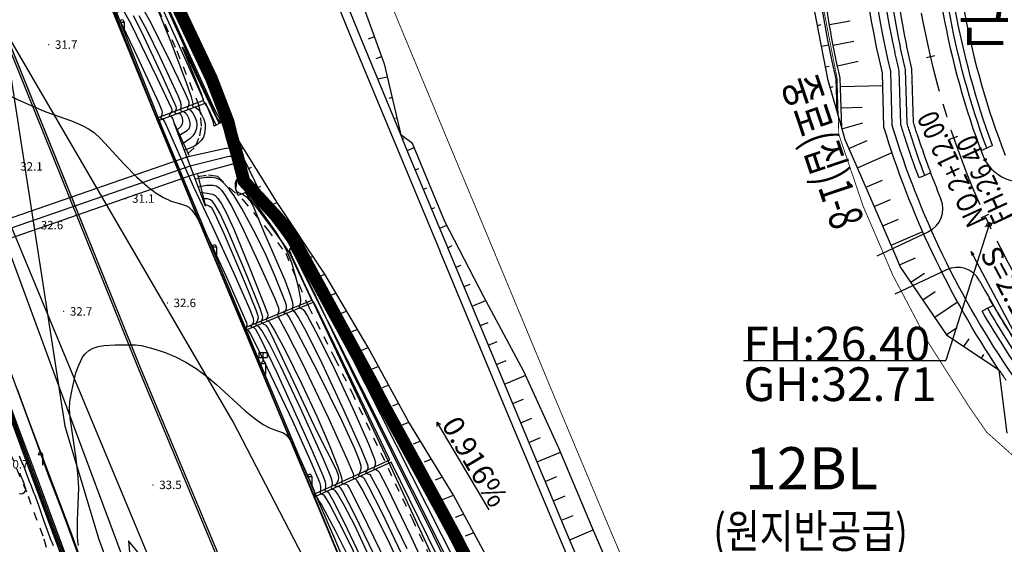
# Model space of a CAD drawing. Extents: x 206343 to 208636, y 443774 to 445336.
# Drawn here: x 207184 to 207417, y 444343 to 444467 of the extents above; entities that cross this region are included whole.
import ezdxf

# ---------------------------------------------------------------- set-up
doc = ezdxf.new("R2010")
doc.units = 0
doc.header["$MEASUREMENT"] = 0
for name, pattern in [('ANYANG6', [4, 2, -2]), ('CENTER2', [28.575, 19.05, -3.175, 3.175, -3.175]), ('PHANTOM', [2.5, 1.25, -0.25, 0.25, -0.25, 0.25, -0.25])]:
    doc.linetypes.add(name, pattern=pattern)
for name, color, linetype in [('$$$고덕강일-차선(녹지)', 5, 'CONTINUOUS'), ('$$$고덕강일-차선(자전거)', 6, 'CONTINUOUS'), ('$$고덕강일-TEXT', 7, 'CONTINUOUS'), ('3-토사측구', 6, 'KU102'), ('A0013111', 8, 'CONTINUOUS'), ('A0013114', 8, 'CONTINUOUS'), ('A0023210', 8, 'CONTINUOUS'), ('A0053326', 8, 'CONTINUOUS'), ('C0076116', 8, 'CONTINUOUS'), ('C0223367', 8, 'CONTINUOUS'), ('C0413422', 8, 'CONTINUOUS'), ('C0523121', 8, 'CONTINUOUS'), ('C0536117', 8, 'CONTINUOUS'), ('C0536118', 8, 'CONTINUOUS'), ('D0025111', 8, 'CONTINUOUS'), ('E0022112', 8, 'CONTINUOUS'), ('F0017111', 8, 'CONTINUOUS'), ('F0017114', 8, 'CONTINUOUS'), ('F0027132', 8, 'CONTINUOUS'), ('F0027217', 8, 'CONTINUOUS'), ('F0037221', 8, 'CONTINUOUS'), ('F0037223', 8, 'ANYANG6'), ('가로망', 7, 'CONTINUOUS'), ('도로교차점계획고', 4, 'CONTINUOUS'), ('도로명', 1, 'CONTINUOUS'), ('도로종단구배', 2, 'CONTINUOUS'), ('도로중심선', 8, 'CONTINUOUS'), ('도로체인', 6, 'CONTINUOUS'), ('보도', 3, 'CONTINUOUS'), ('블럭-종방향구배', 7, 'CONTINUOUS'), ('비탈면', 2, 'CONTINUOUS'), ('좌표지구계', 1, 'CONTINUOUS')]:
    doc.layers.add(name, color=color, linetype=linetype)
doc.styles.add('NGSW', font='txt')
doc.styles.add('범례', font='txt', dxfattribs={"width": 0.8})
doc.linetypes.add('KU102', pattern='A,0.9,[122,KACELINE.shx,S=0.006,R=0,X=0,Y=0],-0.2,["T",Standard,S=0.2,R=0,X=0.15,Y=-0.1],-0.25,-0.2', length=1.55)

# ---------------------------------------------------------------- blocks, each defined once
blk = doc.blocks.new('f0027217')
at = {"layer": 'F0027217'}
for p, q in [((-0.4, 0.4), (0.4, -0.4)), ((-0.4, -0.4), (0.4, 0.4))]:
    blk.add_line(p, q, dxfattribs=at)
blk = doc.blocks.new('C0413422')
at = {"layer": 'C0413422'}
for points in [[(-1, 2), (1, 2)], [(-1, 2), (-1, 0.8)], [(-1, 0.8), (1, 0.8)], [(0, 2), (0, 0)], [(1, 2), (1, 0.8)]]:
    blk.add_lwpolyline(points, dxfattribs=at)
blk = doc.blocks.new('C0223367')
at = {"layer": 'C0223367'}
for points in [[(-1, 2.5), (0, 2.5)], [(0, 2.5), (0, 0)]]:
    blk.add_lwpolyline(points, dxfattribs=at)
blk.add_arc((-0.5, 2.5), 0.5, 0, 180, dxfattribs=at)

msp = doc.modelspace()

# ---------------------------------------------------------------- linework, layer by layer
at = {"layer": '$$$고덕강일-차선(녹지)'}
for points in [[(207413.25, 444436.91, -0.088878), (207401.21, 444504.09), (207401.21, 444534.92)], [(207395.26, 444439.97, -0.003565), (207394.37, 444442.82), (207394, 444455.53, -0.00671), (207392.77, 444460.94, -0.00671)], [(207398.57, 444430.46, -0.012019), (207395.26, 444439.97)], [(207441.94, 444361.92), (207435.04, 444371.91), (207425.51, 444380.42), (207422.33, 444385.02, -0.019727), (207413.48, 444398.98)]]:
    msp.add_lwpolyline(points, format="xyb", dxfattribs=at)
for points in [[(207413.25, 444436.91), (207411.87, 444436.3)], [(207399.95, 444431.07), (207398.57, 444430.46)], [(207414.82, 444399.66), (207413.48, 444398.98)]]:
    msp.add_lwpolyline(points, dxfattribs=at)
msp.add_arc((207594.71, 444504.09), 206.5, 180, 192.0631, dxfattribs=at)
at = {"layer": '$$$고덕강일-차선(자전거)'}
for points in [[(207414.62, 444437.51, -0.088761), (207402.71, 444504.09), (207402.71, 444534.92)], [(207391.3, 444460.62, -0.052684), (207386.71, 444504.09), (207386.71, 444515.92)], [(207393.83, 444439.51, -0.003805), (207392.87, 444442.58), (207392.5, 444455.33, -0.006521), (207391.3, 444460.62)], [(207397.2, 444429.86, -0.012117), (207393.83, 444439.51)], [(207440.71, 444361.06), (207433.91, 444370.91), (207424.38, 444379.42), (207421.1, 444384.17, -0.019829), (207412.14, 444398.3)]]:
    msp.add_lwpolyline(points, format="xyb", dxfattribs=at)
for points in [[(207414.62, 444437.51), (207413.25, 444436.91)], [(207398.57, 444430.46), (207397.2, 444429.86)], [(207413.48, 444398.98), (207412.14, 444398.3)]]:
    msp.add_lwpolyline(points, dxfattribs=at)
at = {"layer": '3-토사측구', "color": 8, "ltscale": 5, "const_width": 0.2, "flags": 128}
msp.add_lwpolyline([(207455.69, 444310.64, 0.008247), (207454.66, 444312.97, -0.252227), (207444.73, 444318.04), (207428.33, 444341.77), (207433.59, 444345.41), (207422.77, 444361.08), (207413.24, 444369.59), (207408.96, 444375.79, -0.079558), (207378.19, 444440.2), (207377.8, 444453.39, -0.056431), (207371.96, 444503.17), (207276.96, 444503.17), (207276.96, 444504.17), (207258.69, 444504.17), (207273.79, 444467.03), (207285.12, 444439.74), (207294.44, 444417.41), (207294.47, 444417.34), (207310.42, 444378.94), (207323.56, 444347.55), (207329.97, 444332.47, 0.052283), (207361.59, 444287.39), (207367.55, 444280.93), (207372.83, 444275.41), (207377.56, 444270.66), (207381.92, 444266.45), (207386.1, 444262.52), (207390.3, 444258.64), (207394.63, 444254.56), (207399.13, 444250.11), (207403.84, 444245.11), (207408.78, 444239.41), (207413.98, 444232.85), (207419.49, 444225.25), (207420.93, 444223.09), (207478.41, 444257.21)], format="xyb", close=True, dxfattribs=at)
at = {"layer": 'A0013111'}
for points in [[(207204.47, 444473.59), (207216.68, 444443.57), (207228.11, 444416.02), (207238.27, 444391.68), (207238.28, 444391.66), (207253.43, 444355.18), (207266.67, 444323.56), (207277.43, 444298.22), (207289.74, 444271.39), (207310.26, 444231.34), (207326.7, 444199.5), (207339.9, 444174.66), (207356.89, 444142.04), (207372.58, 444112.33), (207388.41, 444082.22)], [(207198.88, 444338.77), (207196.46, 444345.34), (207190.85, 444360.18), (207186.1, 444372.98), (207183.6, 444379.72)]]:
    msp.add_lwpolyline(points, dxfattribs=at)
at = {"layer": 'A0013114'}
for points in [[(207235.15, 444437.02), (207234.69, 444436.96), (207233.66, 444436.92), (207232.6, 444436.77), (207223.77, 444434.8), (207155.07, 444410.97)], [(207155.76, 444406.52), (207225.34, 444430.64), (207234.08, 444433.06), (207236.11, 444433.56)]]:
    msp.add_lwpolyline(points, dxfattribs=at)
at = {"layer": 'A0023210'}
for points in [[(207359.49, 444001.99), (207359.49, 444001.99), (207330.96, 444088.33), (207321.2, 444116.04), (207310.97, 444144.48), (207297.17, 444181.16), (207284.96, 444211.92), (207274.96, 444235.94), (207251.99, 444290.88), (207212.94, 444384.45), (207180.2, 444465.63), (207171.06, 444488.29), (207149.39, 444548.17), (207146.66, 444556.52), (207146.66, 444556.52)], [(207254.61, 444333.63), (207234.7, 444372.06), (207180.2, 444465.63), (207194.81, 444370.99), (207202.72, 444344.75), (207202.72, 444344.64), (207212.9, 444316.82)], [(207156.14, 444409.02), (207222.05, 444431.84), (207224.56, 444432.72), (207233.34, 444434.92), (207233.87, 444434.99), (207234.39, 444435.01), (207235.08, 444435.1), (207235.71, 444435.11)]]:
    msp.add_lwpolyline(points, dxfattribs=at)
at = {"layer": 'A0053326'}
msp.add_lwpolyline([(207210.75, 444333.96), (207193.68, 444379.97), (207177.89, 444422.72), (207165.89, 444454.99), (207157.43, 444477.94), (207150.32, 444497.86), (207150.63, 444498.03), (207159.99, 444472.8), (207168.37, 444451.47), (207177.25, 444429.95), (207187.8, 444404.6), (207198.65, 444378.49), (207211.07, 444348.62), (207216.22, 444336.23), (207209.91, 444343.88)], close=True, dxfattribs=at)
at = {"layer": 'C0076116'}
for points in [[(207230.99, 444443.76), (207231.68, 444442.91), (207230.2, 444442.12), (207229.97, 444443.33)], [(207235.92, 444425.72), (207235.32, 444427.14), (207235.73, 444429.79), (207237.2, 444430.15), (207237.52, 444429.67)]]:
    msp.add_lwpolyline(points, dxfattribs=at)
at = {"layer": 'C0523121'}
for points in [[(207358.97, 444001.99), (207358.97, 444001.99), (207330.48, 444088.16), (207320.73, 444115.87), (207310.5, 444144.31), (207296.71, 444180.98), (207284.49, 444211.74), (207274.5, 444235.75), (207251.52, 444290.68), (207212.47, 444384.26), (207179.74, 444465.44), (207170.59, 444488.11), (207148.92, 444548.01), (207146.14, 444556.52), (207146.14, 444556.52)], [(207359.49, 444001.99), (207359.49, 444001.99), (207330.96, 444088.33), (207321.2, 444116.04), (207310.97, 444144.48), (207297.17, 444181.16), (207284.96, 444211.92), (207274.96, 444235.94), (207251.99, 444290.88), (207212.94, 444384.45), (207171.06, 444488.29), (207149.39, 444548.17), (207146.66, 444556.52), (207146.66, 444556.52)]]:
    msp.add_lwpolyline(points, dxfattribs=at)
at = {"layer": 'C0536117'}
for points in [[(207229.97, 444443.33), (207228.23, 444447.6), (207216.97, 444443.43), (207216.76, 444444.08), (207227.76, 444448.31), (207216.65, 444473.14), (207206.74, 444468.95), (207206.45, 444469.52), (207216.37, 444473.7), (207201.61, 444506.45), (207193.52, 444503.34), (207193.22, 444504.03), (207201.23, 444507.09), (207199.1, 444511.98), (207199.85, 444512.28), (207211.26, 444487.46), (207226.69, 444453.22), (207230.99, 444443.76)], [(207228.01, 444249.39), (207226.62, 444253.19), (207223.86, 444260.7), (207220.55, 444269.69), (207217.64, 444277.75), (207214.11, 444287.22), (207210.44, 444297), (207207.11, 444306.09), (207203.24, 444316.34), (207199.44, 444326.74), (207195.6, 444337.08), (207191.54, 444347.97), (207187.27, 444359.51), (207183.04, 444370.86), (207178.71, 444382.6), (207175.04, 444392.25), (207170.61, 444404.3), (207167.06, 444413.87), (207163.31, 444423.8), (207159.94, 444433.03), (207154.97, 444446.21), (207151.54, 444455.41), (207148.12, 444464.53), (207144.08, 444475.54)], [(207144.69, 444475.77), (207148.73, 444464.76), (207152.15, 444455.63), (207155.58, 444446.43), (207160.55, 444433.26), (207163.92, 444424.02), (207167.67, 444414.09), (207171.22, 444404.53), (207175.65, 444392.48), (207179.31, 444382.82), (207183.65, 444371.09), (207187.89, 444359.74), (207192.15, 444348.2), (207196.21, 444337.31), (207200.05, 444326.97), (207203.85, 444316.57), (207207.72, 444306.32), (207211.05, 444297.22), (207214.71, 444287.45), (207218.25, 444277.97), (207221.16, 444269.91), (207224.47, 444260.92), (207227.23, 444253.42), (207228.62, 444249.62)], [(207226.23, 444430.7), (207228.17, 444423.17), (207220.74, 444442.82), (207224.18, 444435.24)], [(207237.52, 444429.67), (207238.83, 444427.38), (207247.27, 444415.36), (207249.82, 444410.99), (207254.22, 444401.89), (207258.75, 444392.47), (207262.45, 444384.77), (207272.15, 444365.07), (207282, 444345.24), (207295.26, 444317.98)], [(207291.79, 444322.43), (207272.15, 444362.49), (207258.82, 444356.44), (207254.07, 444354.29), (207253.82, 444354.9), (207258.82, 444357.15), (207271.8, 444363.02), (207258.76, 444390.14), (207253.8, 444400.43), (207237.68, 444393.79), (207237.39, 444394.3), (207253.33, 444400.86), (207248.46, 444411.29), (207247.96, 444412.26), (207246.54, 444414.42), (207244, 444417.87), (207237.66, 444426.37), (207235.92, 444425.72)]]:
    msp.add_lwpolyline(points, dxfattribs=at)
at = {"layer": 'C0536118'}
for points in [[(207205.45, 444472.24), (207216.08, 444445.32), (207230.09, 444411.48), (207238.97, 444390.2), (207245.11, 444375.28), (207253.54, 444355.38), (207258.84, 444342.45), (207262.52, 444333.81), (207271.35, 444312.81), (207273.1, 444308.85), (207278.12, 444297.1), (207282.96, 444286.48), (207288.39, 444274.72), (207290.27, 444270.54), (207301.11, 444249.36), (207311.55, 444229.15), (207321.81, 444209.33), (207336.67, 444181.04), (207343.54, 444168.27), (207346.88, 444161.87), (207394.08, 444071.8), (207396.2, 444067.89)], [(207162.47, 444436.61), (207172.2, 444410.29), (207179.88, 444389.53), (207188.31, 444366.73), (207190.8, 444359.67), (207194.02, 444351.28), (207198.21, 444339.93), (207204.09, 444324.17), (207210.76, 444305.89), (207218.2, 444286.09), (207226.2, 444264.54), (207229.76, 444255.29)]]:
    msp.add_lwpolyline(points, dxfattribs=at)
at = {"layer": 'D0025111'}
for points in [[(207234.76, 444438.36), (207234.29, 444438.32), (207233.88, 444438.3), (207233.31, 444439.22), (207232.02, 444443.11), (207231.7, 444443.54), (207230.29, 444446.15), (207223.36, 444461.41), (207212.24, 444485.94), (207210.66, 444489.53), (207212.49, 444489.97)], [(207240.83, 444425.2), (207242.63, 444422.24), (207248.29, 444415.08), (207248.72, 444415.02), (207249.18, 444415.15)], [(207253.37, 444407.47), (207262.53, 444387.9), (207287.8, 444337.92), (207301.63, 444310.08), (207302.03, 444310.05), (207302.28, 444310.24), (207302.46, 444315.47)]]:
    msp.add_lwpolyline(points, dxfattribs=at)
at = {"layer": 'E0022112'}
msp.add_lwpolyline([(207228.32, 444249.51), (207226.92, 444253.3), (207224.17, 444260.81), (207220.85, 444269.8), (207217.95, 444277.86), (207214.41, 444287.33), (207210.74, 444297.11), (207207.41, 444306.2), (207203.55, 444316.46), (207199.74, 444326.86), (207195.9, 444337.19), (207191.85, 444348.08), (207187.58, 444359.63), (207183.34, 444370.98), (207179.01, 444382.71), (207175.34, 444392.37), (207170.92, 444404.42), (207167.37, 444413.98), (207163.62, 444423.91), (207160.24, 444433.14), (207155.27, 444446.32), (207151.85, 444455.52), (207148.43, 444464.64), (207144.38, 444475.65)], dxfattribs=at)
at = {"layer": 'F0017111'}
for points, elevation in [([(207213.01, 444470.58), (207214.83, 444467.31), (207219.05, 444458.9), (207223.27, 444450.1), (207224.11, 444448.1), (207224.21, 444447.67), (207224.2, 444447.3), (207223.91, 444446.52), (207223.89, 444446.36), (207223.99, 444446.21), (207224.57, 444445.9), (207224.8, 444445.67), (207225.14, 444445.24), (207225.55, 444444.52), (207226.03, 444443.33), (207226.14, 444442.48), (207226.03, 444441.59), (207225.7, 444440.67), (207225.19, 444439.85), (207224.44, 444439.11), (207222.6, 444437.9)], 27), ([(207216.74, 444470.06), (207219.89, 444462.26), (207223.53, 444452.71), (207224.79, 444449.05), (207225.16, 444447.51), (207225.1, 444446.92), (207225.14, 444446.79), (207225.98, 444446.51), (207226.49, 444446.08), (207227.09, 444445.2), (207227.76, 444443.77), (207228.08, 444442.72), (207228.11, 444441.66), (207227.95, 444440.33), (207227.67, 444439.56), (207227.11, 444438.72), (207226.35, 444437.96), (207225.4, 444437.33), (207223.88, 444436.68), (207223.16, 444436.41)], 26), ([(207268.56, 444332.33), (207260.99, 444348.3), (207258.36, 444353.54), (207257.36, 444355.18), (207257.13, 444355.38), (207256.66, 444355.58), (207256.49, 444355.73), (207256.49, 444355.88), (207256.67, 444356.65), (207256.69, 444357.28), (207256.61, 444357.74), (207256.06, 444359.28), (207252.96, 444366.39), (207245.04, 444383.81), (207241.22, 444391.84), (207240.1, 444393.91), (207239.86, 444394.19), (207239.57, 444394.34), (207239.03, 444394.45), (207238.95, 444394.54), (207238.95, 444394.7), (207239.49, 444395.54), (207239.59, 444396.1), (207239.51, 444396.51), (207238.7, 444398.58), (207234.84, 444407.34), (207229.88, 444418.15), (207225.37, 444427.7), (207218.94, 444442.32), (207218.51, 444443.13), (207218.25, 444443.52), (207218.07, 444443.68), (207217.78, 444443.83), (207217.68, 444443.98), (207217.68, 444444.17), (207217.86, 444444.99), (207217.93, 444445.42), (207217.88, 444445.77), (207217.17, 444447.51), (207211.45, 444459.93), (207208.43, 444466.11), (207206.98, 444468.73)], 31), ([(207210.98, 444468.37), (207212.97, 444464.5), (207218.07, 444453.66), (207220.93, 444447.34), (207221.13, 444446.77), (207221.2, 444446.41), (207221.2, 444446.11), (207220.92, 444445.49), (207220.91, 444445.29), (207221.04, 444445.21), (207221.75, 444445.16), (207222.12, 444445.02), (207222.29, 444444.85), (207222.62, 444444.16), (207222.7, 444443.32), (207222.59, 444442.57), (207222.34, 444442.08), (207221.34, 444441.22)], 29), ([(207221.85, 444439.88), (207223.83, 444441.09), (207224.32, 444441.61), (207224.52, 444442.18), (207224.54, 444442.88), (207224.28, 444443.85), (207223.79, 444444.81), (207223.51, 444445.12), (207223, 444445.49), (207222.41, 444445.71), (207222.28, 444445.83), (207222.28, 444445.99), (207222.4, 444446.68), (207222.41, 444447.16), (207222.29, 444447.76), (207221.67, 444449.32), (207217.43, 444458.51), (207214.33, 444464.81), (207212.42, 444468.32)], 28), ([(207179.9, 444450.16), (207184.48, 444448.04), (207190.33, 444445.54), (207196.38, 444443.37), (207198.97, 444442.3), (207200.57, 444441.45), (207201.84, 444440.53), (207203.27, 444439.18), (207208.88, 444433.12), (207211.91, 444430.08), (207214.4, 444427.86), (207216.48, 444426.26), (207218.23, 444425.19), (207220.02, 444424.38), (207221.67, 444423.86), (207223.51, 444423.35), (207224.18, 444422.93), (207224.91, 444422.2), (207225.94, 444420.77), (207227.45, 444418.19), (207229.76, 444413.65), (207233.17, 444406.31), (207237.43, 444396.61), (207237.85, 444395.5), (207237.94, 444395.18), (207237.94, 444394.9), (207237.79, 444394.32), (207237.79, 444394.16), (207237.87, 444394.02), (207238.15, 444393.87), (207238.3, 444393.69), (207238.78, 444392.82), (207239.37, 444391.77), (207242.71, 444385.04), (207248.75, 444372.3), (207252.88, 444363.14), (207255.14, 444357.71), (207255.34, 444357.09), (207255.4, 444356.72), (207255.39, 444356.16), (207255.3, 444355.3), (207255.3, 444355.14), (207255.45, 444355.01), (207255.86, 444354.9), (207256.08, 444354.75), (207256.38, 444354.44), (207257.62, 444352.34), (207260.63, 444346.61), (207265.39, 444336.94)], 32), ([(207236.52, 444431.96), (207236.34, 444431.98), (207235.72, 444432.18), (207235.36, 444432.51), (207235.22, 444432.81), (207235.03, 444433.35), (207234.39, 444436.47), (207234.47, 444436.68), (207234.64, 444436.85), (207235.16, 444436.99)], 26), ([(207275.39, 444339.19), (207269.93, 444350.62), (207266.87, 444356.67), (207265.79, 444358.56), (207265.61, 444358.77), (207265.36, 444358.92), (207264.66, 444359.17), (207264.51, 444359.34), (207264.52, 444359.5), (207264.99, 444360.59), (207265.03, 444361.01), (207265, 444361.52), (207264.63, 444362.92), (207263.56, 444365.63), (207260.53, 444372.18), (207254.68, 444384.02), (207249.83, 444393.47), (207247.88, 444396.98), (207247.5, 444397.53), (207247.23, 444397.71), (207246.88, 444397.78), (207246.83, 444397.9), (207246.89, 444398.05), (207247.25, 444398.63), (207247.34, 444398.96), (207247.33, 444399.62), (207247.04, 444400.6), (207244.7, 444406.5), (207242.52, 444411.47), (207240.06, 444416.45), (207236.73, 444422.62), (207234.98, 444425.59), (207233.86, 444427.14), (207232.51, 444428.59), (207231.61, 444429.39), (207230.71, 444429.81), (207229.65, 444429.96), (207228.2, 444429.94), (207225.75, 444429.58)], 26), ([(207259.48, 444396.25), (207259.05, 444396.75), (207257.52, 444398.84), (207256.17, 444401.12), (207253.61, 444405.99), (207251.9, 444408.72), (207248.45, 444413.65), (207246.29, 444416.71), (207239.35, 444426.04), (207237.5, 444428.8), (207236.94, 444429.39), (207236.57, 444429.51), (207236.4, 444429.38), (207236.41, 444429.05), (207236.73, 444428.34), (207237.69, 444426.93), (207241.98, 444421.07), (207244.83, 444417.03), (207246.65, 444414.02), (207247.7, 444411.96), (207248.52, 444409.81), (207249.22, 444407.25), (207250, 444404.42), (207250.63, 444401.03), (207250.64, 444400.51), (207250.57, 444400.08), (207250.33, 444399.39), (207250.33, 444399.21), (207250.46, 444399.07), (207251.02, 444398.87), (207251.33, 444398.65), (207251.69, 444398.12), (207252.33, 444397.11), (207254.25, 444393.56), (207258.15, 444385.68), (207263.08, 444375.18), (207266.81, 444366.8), (207268.14, 444363.46), (207268.4, 444362.38), (207268.39, 444362.18), (207268.32, 444361.89), (207268.05, 444361.1), (207268.05, 444360.93), (207268.12, 444360.81), (207268.66, 444360.69), (207268.92, 444360.55), (207269.33, 444360.1), (207271.12, 444356.63), (207276.82, 444344.88), (207282.68, 444332.33)], 24), ([(207226.42, 444427.78), (207228.38, 444428.15), (207229.88, 444428.16), (207230.67, 444428), (207231.31, 444427.62), (207231.98, 444426.94), (207232.9, 444425.63), (207234.28, 444423.2), (207236.65, 444418.5), (207241.14, 444408.94), (207244.58, 444401.26), (207245.42, 444399.04), (207245.5, 444398.39), (207245.24, 444397.4), (207245.31, 444397.08), (207247.46, 444393.14), (207251.02, 444386.04), (207257.2, 444373.04), (207261.65, 444363.29), (207263.15, 444359.77), (207263.22, 444359.35), (207263.18, 444359.03), (207263.16, 444358.83), (207263.17, 444358.71), (207263.59, 444358.59), (207263.83, 444358.39), (207264.16, 444357.82), (207265.43, 444355.68), (207268.22, 444350.4), (207271.85, 444343.06), (207275.56, 444335.01)], 27), ([(207226.93, 444426.45), (207228.55, 444426.28), (207229.83, 444426), (207230.43, 444425.67), (207231.11, 444425), (207231.98, 444423.73), (207233.08, 444421.64), (207234.84, 444417.71), (207238.51, 444408.77), (207242.81, 444397.84), (207242.91, 444397.36), (207242.88, 444396.93), (207242.64, 444396.42), (207242.63, 444396.23), (207242.7, 444396.09), (207243.08, 444395.93), (207243.29, 444395.69), (207243.65, 444395.1), (207244.53, 444393.66), (207247.01, 444389.01), (207251, 444380.95), (207254.51, 444373.42), (207257.44, 444366.63), (207259.52, 444361.35), (207260.37, 444358.84), (207260.44, 444358.24), (207260.47, 444357.55), (207260.51, 444357.39), (207260.7, 444357.32), (207261.43, 444357.28), (207261.61, 444357.21), (207261.78, 444357), (207262.26, 444356.23), (207265.03, 444350.77), (207275.38, 444329.58)], 28), ([(207269.25, 444338.25), (207263.51, 444350.03), (207260.65, 444355.67), (207260.22, 444356.33), (207260.01, 444356.54), (207259.77, 444356.67), (207259.15, 444356.69), (207258.95, 444356.76), (207258.95, 444356.92), (207259.66, 444358.25), (207259.71, 444358.71), (207259.63, 444359.34), (207259.17, 444360.66), (207254.56, 444369.86), (207249.02, 444381.6), (207243.82, 444392.7), (207242.87, 444394.47), (207242.63, 444394.79), (207242.35, 444395), (207241.55, 444395.39), (207241.41, 444395.58), (207241.41, 444395.8), (207241.66, 444396.5), (207241.71, 444396.84), (207241.7, 444397.15), (207241.14, 444398.89), (207237.85, 444407), (207233.41, 444417.4), (207231.52, 444421.51), (207230.45, 444423.43), (207229.81, 444424.29), (207229.31, 444424.68), (207228.6, 444424.89), (207227.51, 444424.9)], 29), ([(207281.49, 444341.15), (207271.54, 444362.63), (207251.87, 444404.26), (207248.78, 444411), (207248.17, 444412.54), (207248.1, 444413), (207248.18, 444413.24), (207248.32, 444413.21), (207249.1, 444411.85), (207264.88, 444380.4), (207289.32, 444331.78)], 23), ([(207198.04, 444342.76), (207197.98, 444343.28), (207197.93, 444343.69), (207197.9, 444344.13), (207197.87, 444344.58), (207197.85, 444345.03), (207197.85, 444345.47), (207197.85, 444345.9), (207197.85, 444346.32), (207197.86, 444346.86), (207197.86, 444347.26), (207197.86, 444347.66), (207197.87, 444348.07), (207197.87, 444348.49), (207197.87, 444348.91), (207197.87, 444349.42), (207197.88, 444349.85), (207197.88, 444350.48), (207198.15, 444356.42), (207197.94, 444359.88), (207197.46, 444363.89), (207196.1, 444372.96), (207195.95, 444375.14), (207196.04, 444376.85), (207196.54, 444379.73), (207197.4, 444383.63), (207198.14, 444385.5), (207199, 444387.37), (207199.66, 444388.17), (207200.54, 444388.92), (207201.54, 444389.5), (207202.74, 444389.92), (207204.11, 444390.16), (207206.74, 444390.3), (207211.6, 444390.31), (207213.02, 444390.12), (207215.93, 444389.37), (207218.59, 444388.51), (207221.02, 444387.48), (207223.53, 444386.18), (207225.98, 444384.67), (207228.42, 444382.9), (207230.87, 444380.84), (207237.57, 444374.66), (207239.91, 444372.72), (207241.83, 444371.39), (207243.35, 444370.59), (207244.99, 444370), (207246.65, 444369.44), (207247.25, 444369), (207247.98, 444368.12), (207248.91, 444366.6), (207250.42, 444363.57), (207253.52, 444356.62), (207253.94, 444355.73), (207254.01, 444355.45), (207253.96, 444354.77), (207254.01, 444354.62), (207254.1, 444354.51), (207254.42, 444354.28), (207254.58, 444354.1), (207255.12, 444353.19), (207255.6, 444352.39), (207258.87, 444346.26), (207264.39, 444335.24)], 33), ([(207192.15, 444342.64), (207191.98, 444343.06), (207191.8, 444343.48), (207191.63, 444343.9), (207191.46, 444344.33), (207191.29, 444344.76), (207191.12, 444345.2), (207190.96, 444345.64), (207190.8, 444346.08), (207190.64, 444346.51), (207190.49, 444346.94), (207190.34, 444347.37), (207190.18, 444347.8), (207190.03, 444348.24), (207189.88, 444348.68), (207189.73, 444349.13), (207189.57, 444349.6), (207189.41, 444350.07), (207189.25, 444350.55), (207189.08, 444351.03), (207188.91, 444351.5), (207188.75, 444351.97), (207188.58, 444352.42), (207188.42, 444352.87), (207188.26, 444353.31), (207188.09, 444353.74), (207187.93, 444354.17), (207187.77, 444354.61), (207187.6, 444355.06), (207187.43, 444355.49), (207187.26, 444355.93), (207187.09, 444356.36), (207186.91, 444356.79), (207186.74, 444357.22), (207186.57, 444357.64), (207186.4, 444358.08), (207186.23, 444358.51), (207186.07, 444358.94), (207185.9, 444359.38), (207185.74, 444359.81), (207185.57, 444360.24), (207185.41, 444360.68), (207185.25, 444361.11), (207185.08, 444361.53), (207184.92, 444361.95), (207184.75, 444362.35), (207184.59, 444362.74), (207184.42, 444363.14), (207184.25, 444363.53), (207184.07, 444363.93)], 32), ([(207184.09, 444359.98), (207184.24, 444359.57), (207184.41, 444359.16), (207184.59, 444358.75), (207184.77, 444358.34), (207184.94, 444357.93), (207185.09, 444357.52), (207185.23, 444357.11), (207185.38, 444356.65), (207185.53, 444356.23), (207185.53, 444355.82), (207185.39, 444355.52), (207185.12, 444355.19), (207184.82, 444355), (207184.47, 444354.94), (207184.03, 444354.99)], 31)]:
    msp.add_lwpolyline(points, dxfattribs=dict(at, elevation=elevation))
at = {"layer": 'F0017114'}
for points, elevation in [([(207220.98, 444442.19), (207220.39, 444443.91), (207220.22, 444444.21), (207220.02, 444444.34), (207219.72, 444444.51), (207219.62, 444444.67), (207219.67, 444444.89), (207220.27, 444445.72), (207220.28, 444445.9), (207220.18, 444446.23), (207216.68, 444453.62), (207210.51, 444466.31), (207208.98, 444469.14)], 30), ([(207230.66, 444442.37), (207228.82, 444446.36), (207228.13, 444447.44), (207227.8, 444448), (207227.24, 444449.82), (207225.74, 444453.5), (207222.69, 444460.78), (207222.71, 444460.84), (207222.77, 444460.86), (207229.68, 444446.29), (207231.36, 444442.74)], 25), ([(207236.96, 444430.27), (207236.46, 444430.15), (207235.88, 444429.82), (207235.45, 444429.34), (207235.21, 444428.73), (207235.16, 444427.96), (207235.29, 444427.15), (207235.53, 444426.72), (207235.95, 444426.44), (207237.11, 444425.94), (207237.88, 444425.34), (207238.71, 444424.38), (207239.46, 444423.15), (207241.87, 444417.23), (207246.93, 444405.59), (207248.16, 444402.38), (207248.68, 444400.61), (207248.81, 444399.61), (207248.67, 444398.83), (207248.67, 444398.62), (207249.26, 444398.09), (207250.21, 444396.71), (207251.97, 444393.48), (207255.69, 444385.92), (207260.48, 444375.73), (207265.12, 444365.41), (207266.48, 444362.13), (207266.62, 444361.62), (207266.64, 444361.28), (207266.59, 444360.93), (207266.15, 444360.13), (207266.14, 444359.95), (207266.27, 444359.83), (207266.84, 444359.67), (207267.06, 444359.57), (207267.36, 444359.2), (207269.39, 444355.35), (207275.89, 444342)], 25), ([(207227.97, 444423.68), (207229.16, 444423.18), (207229.56, 444422.83), (207230.31, 444421.53), (207232.61, 444416.52), (207237.58, 444404.84), (207240.1, 444398.62), (207240.56, 444397.2), (207240.6, 444396.72), (207240.5, 444396.17), (207240.06, 444395.22), (207240.06, 444395.03), (207240.15, 444394.93), (207240.55, 444394.78), (207240.75, 444394.63), (207241.19, 444394.02), (207241.64, 444393.38), (207243.22, 444390.64), (207245.86, 444385.44), (207250.6, 444375.38), (207256.07, 444363.25), (207257.72, 444359.34), (207258.08, 444358.14), (207258.15, 444357.28), (207257.95, 444356.44), (207258, 444356.24), (207258.67, 444355.91), (207259.49, 444354.83), (207261.02, 444352.24), (207263.42, 444347.56), (207267.28, 444339.36)], 30)]:
    msp.add_lwpolyline(points, dxfattribs=dict(at, elevation=elevation))
at = {"layer": 'F0037221'}
for points in [[(207117.83, 444556.47), (207120.44, 444547.51), (207121.36, 444543.63), (207124.29, 444533.45), (207125.79, 444528.62), (207130.66, 444512.41), (207135.38, 444497.54), (207140.32, 444483.32), (207144.32, 444472.03), (207149.9, 444457.29), (207159.77, 444433.01), (207171.56, 444400.95), (207186.71, 444359.89), (207207.96, 444302.76), (207225.9, 444254.27), (207227.6, 444249.56), (207227.76, 444249.48), (207227.98, 444249.39)], [(207418.05, 444030.75), (207411.18, 444041.46), (207402.02, 444056.73), (207395.25, 444070.81), (207386.58, 444086.97), (207373.45, 444112.27), (207361.96, 444134.39), (207342.28, 444172.23), (207329.77, 444194.7), (207311.82, 444229.16), (207291.97, 444267.95), (207275.82, 444302.78), (207271.7, 444313.06), (207271.33, 444313.99), (207258.84, 444344.19), (207258.26, 444345.6), (207250.63, 444363.1), (207237.2, 444395.27), (207218.08, 444441.42), (207202.79, 444480.02), (207189.65, 444514.43), (207179.49, 444539.8), (207173.03, 444555.49), (207172.75, 444556.57)]]:
    msp.add_lwpolyline(points, dxfattribs=at)
at = {"layer": 'F0037223'}
for points in [[(207223.99, 444435.65), (207225.88, 444437.44), (207226.8, 444439.81), (207227.18, 444442.09), (207227.03, 444444.89), (207226.66, 444446.91), (207221.06, 444460.78), (207202.63, 444501.9), (207196.85, 444514.49), (207196.06, 444515.18), (207191.61, 444509.31)], [(207226.37, 444430.19), (207228.83, 444430.57), (207229.53, 444430.55), (207231, 444430.25), (207233.78, 444427.59), (207236.97, 444424.7), (207242.76, 444417.75), (207247.15, 444412.01), (207252.56, 444399.4), (207258.76, 444387.11), (207262.79, 444379.11), (207277.09, 444349.13), (207293.97, 444313.11), (207294.66, 444311.64), (207311.09, 444278.3), (207317.48, 444265.05), (207317.59, 444262.99), (207316.54, 444259.88), (207315.72, 444257.73), (207314.41, 444256.24), (207313.12, 444255.26)], [(207192.84, 444334.65), (207189.68, 444344.94), (207185.81, 444355.35), (207181.08, 444366.63)]]:
    msp.add_lwpolyline(points, dxfattribs=at)
at = {"layer": '가로망', "color": 0}
for points in [[(207404.71, 444541.77), (207404.71, 444504.09, 0.092983), (207417.63, 444435.23, 0.092983)], [(207505.45, 444226.18), (207467.43, 444315.63, 0.02643), (207463.25, 444324.17, 0.442855), (207454.6, 444326.19), (207446.07, 444338.53), (207446.39, 444338.75, 0.414214), (207447.92, 444347.1), (207432.4, 444369.57), (207422.87, 444378.09), (207419.45, 444383.04, -0.077634), (207390.88, 444442.25), (207390.51, 444455.07, -0.058976), (207384.71, 444504.09), (207384.71, 444515.92)], [(207424.71, 444194.97), (207421.59, 444200.28), (207415.49, 444210.08), (207409.84, 444218.54), (207404.61, 444225.75), (207399.73, 444231.92), (207395.12, 444237.23), (207390.73, 444241.9), (207386.47, 444246.1), (207382.28, 444250.05), (207378.09, 444253.93), (207373.82, 444257.94), (207369.32, 444262.29), (207364.43, 444267.2), (207358.99, 444272.88), (207352.84, 444279.55, -0.053009), (207319.39, 444327.31), (207312.74, 444342.98), (207299.57, 444374.42), (207283.78, 444412.45), (207283.75, 444412.51), (207274.27, 444435.23), (207262.93, 444462.57), (207246.82, 444502.16, -0.532454)]]:
    msp.add_lwpolyline(points, format="xyb", dxfattribs=at)
at = {"layer": '도로교차점계획고'}
for p in [(207413.8, 444418.81), (207355.59, 444386.57)]:
    msp.add_line(p, (207403.59, 444386.57), dxfattribs=at)
at = {"layer": '도로종단구배'}
for p in [(207422.16, 444388.62), (207409.83, 444411.47), (207410.26, 444411.7)]:
    msp.add_line(p, (207409.59, 444412.44), dxfattribs=at)
at = {"layer": '도로중심선', "linetype": 'CENTER2', "flags": 128}
msp.add_lwpolyline([(207789.87, 444131.62), (207734.27, 444115.58, -0.070344), (207709.32, 444112.05), (207675.73, 444112.05), (207675.73, 444112.05, -0.171522), (207612.89, 444134.26), (207554.46, 444181.46, -0.122944), (207510.68, 444239.45), (207482.59, 444305.52, 0.050664), (207458.22, 444349.79), (207430.15, 444390.42, -0.152282), (207394.71, 444504.09), (207394.71, 444596.32, -0.058502), (207400.15, 444642.65), (207427.14, 444756.04), (207446.52, 444837.42, 0.123517), (207445.57, 444916.49), (207440.69, 444934.99)], format="xyb", dxfattribs=at)
msp.add_lwpolyline([(207461, 444440.63), (207413.8, 444418.81)], dxfattribs=at)
at = {"layer": '도로체인'}
for p, q in [((207398.97, 444458.38), (207400.92, 444458.84)), ((207404.52, 444439.07), (207406.41, 444439.72)), ((207411.96, 444420.41), (207413.78, 444421.24)), ((207412.9, 444418.38), (207414.71, 444419.24))]:
    msp.add_line(p, q, dxfattribs=at)
msp.add_circle((207413.8, 444418.81), 0.5, dxfattribs=at)
at = {"layer": '보도'}
msp.add_line((207399.42, 444417.12), (207387.21, 444411.34), dxfattribs=at)
for points in [[(207396.69, 444440.43, -0.003322), (207395.86, 444443.07), (207395.49, 444455.73, -0.006901), (207394.23, 444461.25, -0.006901)], [(207450.44, 444352.25), (207436.17, 444372.91), (207426.65, 444381.42), (207423.57, 444385.88, -0.022003), (207413.84, 444401.38, -0.022003)]]:
    msp.add_lwpolyline(points, format="xyb", dxfattribs=at)
msp.add_lwpolyline([(207403.7, 444408.09), (207391.5, 444402.3)], dxfattribs=at)
for centre, radius, start, end in [((207594.71, 444504.09), 205, 180, 192.0631), ((207594.71, 444504.09), 195, 180, 200.6252), ((207594.71, 444504.09), 208, 197.8221, 202.3993), ((207421.57, 444438.93), 10, 200.6252, 294.8099), ((207396.85, 444422.55), 6, 295.3457, 22.3993), ((207406.27, 444402.66), 6, 28.2921, 115.3457), ((207594.71, 444504.09), 208, 208.2921, 214.6344)]:
    msp.add_arc(centre, radius, start, end, dxfattribs=at)
at = {"layer": '블럭-종방향구배', "color": 2}
for q in [(207295.32, 444351.17), (207283, 444370.95), (207283.86, 444371.46)]:
    msp.add_line((207282.98, 444371.95), q, dxfattribs=at)
at = {"layer": '비탈면', "color": 30}
for p, q in [((207226.59, 444459.71), (207218.02, 444477.82)), ((207227.36, 444460.03), (207218.26, 444477.92)), ((207375.96, 444466.24), (207380.89, 444467.09)), ((207224.45, 444464.23), (207224.7, 444464.33)), ((207373.16, 444466.02), (207374.04, 444466.19)), ((207268.18, 444463.27), (207266.71, 444462.74)), ((207376.87, 444461.32), (207381.77, 444462.28)), ((207226.59, 444459.71), (207227.36, 444460.03)), ((207234, 444441.14), (207226.59, 444459.71)), ((207234.42, 444441.31), (207227.36, 444460.03)), ((207374.11, 444461.11), (207375.82, 444461.44)), ((207269.87, 444458.57), (207268.52, 444458.08)), ((207377.89, 444456.43), (207382.77, 444457.5)), ((207229.13, 444455.34), (207228.83, 444455.22)), ((207375.07, 444456.2), (207375.95, 444456.37)), ((207271.21, 444453.76), (207268.96, 444453.23)), ((207230.89, 444450.66), (207230.6, 444450.54)), ((207376.16, 444451.33), (207376.88, 444451.53)), ((207378.61, 444451.5), (207388.61, 444451.79)), ((207272.35, 444448.89), (207271.63, 444448.72)), ((207232.66, 444445.98), (207232.36, 444445.86)), ((207377.53, 444446.52), (207377.64, 444446.55)), ((207378.75, 444446.5), (207383.75, 444446.65)), ((207273.49, 444444.02), (207273.17, 444443.95)), ((207234, 444441.14), (207234.42, 444441.31)), ((207242.77, 444423.11), (207234, 444441.14)), ((207245.1, 444424.05), (207234.42, 444441.31)), ((207378.95, 444441.51), (207383.89, 444442.91)), ((207274.41, 444440.1), (207274.41, 444440.1)), ((207274.85, 444439.05), (207275.16, 444439.18)), ((207380.61, 444436.81), (207384.94, 444438.73)), ((207236.21, 444436.6), (207236.9, 444436.88)), ((207275.95, 444436.4), (207277.59, 444437.08)), ((207382.64, 444432.24), (207390.82, 444435.87)), ((207238.4, 444432.1), (207239.08, 444432.38)), ((207277.87, 444431.79), (207278.68, 444432.13)), ((207384.63, 444427.65), (207388.56, 444429.35)), ((207240.58, 444427.6), (207241.27, 444427.88)), ((207279.8, 444427.17), (207280.6, 444427.51)), ((207386.61, 444423.06), (207390.43, 444424.72)), ((207242.77, 444423.11), (207245.1, 444424.05)), ((207254.1, 444406.12), (207242.77, 444423.11)), ((207256.45, 444407.07), (207245.1, 444424.05)), ((207281.72, 444422.56), (207282.52, 444422.89)), ((207388.6, 444418.48), (207392.36, 444420.1)), ((207248.11, 444419.54), (207246.94, 444419.07)), ((207283.65, 444417.94), (207285.3, 444418.63)), ((207250.89, 444415.38), (207249.72, 444414.91)), ((207390.59, 444413.89), (207398.08, 444417.13)), ((207285.58, 444413.33), (207286.56, 444413.82)), ((207253.67, 444411.23), (207252.5, 444410.75)), ((207392.56, 444409.29), (207396.37, 444410.9)), ((207287.5, 444408.72), (207288.71, 444409.22)), ((207254.1, 444406.12), (207256.45, 444407.07)), ((207263.73, 444388.44), (207254.1, 444406.12)), ((207266.73, 444389.66), (207256.45, 444407.07)), ((207395.3, 444405.12), (207398.47, 444407.29)), ((207289.42, 444404.1), (207290.83, 444404.68)), ((207259.1, 444402.57), (207257.77, 444402.03)), ((207398.11, 444400.99), (207401.02, 444402.97)), ((207291.33, 444399.48), (207294.57, 444400.82)), ((207400.93, 444396.86), (207406.3, 444400.52)), ((207261.65, 444398.27), (207260.31, 444397.73)), ((207293.25, 444394.86), (207295.1, 444395.63)), ((207403.75, 444392.73), (207406.26, 444394.44)), ((207264.19, 444393.96), (207262.85, 444393.42)), ((207263.73, 444388.44), (207266.73, 444389.66)), ((207276.35, 444371.97), (207266.73, 444389.66)), ((207295.17, 444390.24), (207297.25, 444391.11)), ((207407.83, 444389.87), (207409.06, 444391.72)), ((207273.26, 444370.72), (207263.73, 444388.44)), ((207411.99, 444387.1), (207412.58, 444387.99)), ((207269.18, 444385.15), (207267.66, 444384.54)), ((207297.09, 444385.63), (207299.4, 444386.59)), ((207299, 444381.01), (207304.02, 444383.09)), ((207416.15, 444384.33), (207416.15, 444384.33)), ((207271.57, 444380.76), (207270.05, 444380.14)), ((207273.96, 444376.37), (207272.44, 444375.75)), ((207300.92, 444376.39), (207303.5, 444377.46)), ((207273.26, 444370.72), (207276.35, 444371.97)), ((207286.94, 444354.68), (207276.35, 444371.97)), ((207302.85, 444371.78), (207305.5, 444372.89)), ((207282.93, 444353.06), (207273.26, 444370.72)), ((207279.1, 444367.47), (207277.33, 444366.76)), ((207304.78, 444367.17), (207307.49, 444368.3)), ((207306.71, 444362.55), (207312.25, 444364.87)), ((207281.72, 444363.21), (207279.94, 444362.49)), ((207284.33, 444358.95), (207282.55, 444358.23)), ((207308.64, 444357.94), (207311.41, 444359.1)), ((207282.93, 444353.06), (207286.94, 444354.68)), ((207296.46, 444336.96), (207286.94, 444354.68)), ((207292.28, 444335.27), (207282.93, 444353.06)), ((207310.57, 444353.33), (207313.34, 444354.49)), ((207289.36, 444350.18), (207287.32, 444349.35)), ((207312.5, 444348.72), (207315.27, 444349.88)), ((207291.73, 444345.77), (207289.68, 444344.94)), ((207314.44, 444344.11), (207319.98, 444346.43))]:
    msp.add_line(p, q, dxfattribs=at)
for points in [[(207416.15, 444384.33, -0.074507), (207388.89, 444441.93), (207388.52, 444454.8, -0.05873), (207382.71, 444504.09), (207382.71, 444513.92), (207256.09, 444513.92, 0.532454), (207248.68, 444502.91), (207264.78, 444463.33), (207274.85, 444439.05)], [(207416.15, 444384.33), (207403.93, 444392.46), (207392.73, 444408.88), (207391.77, 444411.16), (207382.89, 444431.67), (207379.7, 444438.86), (207378.89, 444441.71), (207378.55, 444453.49, -0.05736), (207372.71, 444503.92), (207332.3, 444503.92), (207325.63, 444505.35), (207305.63, 444505.58), (207288.71, 444505.62), (207285.63, 444505.59), (207265.63, 444504.34), (207259.87, 444504.46), (207258.65, 444504.2), (207257.31, 444494.66), (207263.72, 444475.68), (207270.48, 444456.88), (207274.41, 444440.1)], [(207377.78, 444445.63), (207377.55, 444453.36, -0.056123), (207371.71, 444502.92), (207336.97, 444502.92)], [(207418.45, 444209.11), (207417.17, 444211.17), (207411.48, 444219.68), (207406.2, 444226.96), (207401.27, 444233.19), (207396.61, 444238.57), (207392.16, 444243.3), (207387.86, 444247.54), (207383.65, 444251.51), (207379.46, 444255.39), (207375.2, 444259.39), (207370.72, 444263.72), (207365.86, 444268.6), (207360.45, 444274.25), (207354.33, 444280.88, -0.052889), (207321.19, 444328.18), (207314.58, 444343.76), (207301.42, 444375.19), (207285.6, 444413.28), (207285.57, 444413.34), (207276.11, 444436), (207274.85, 444439.05)], [(207416.15, 444384.33, 0.00342), (207417.81, 444381.9)]]:
    msp.add_lwpolyline(points, format="xyb", dxfattribs=at)
for points in [[(207378.89, 444441.71), (207375.7, 444452.95), (207371.4, 444475.03), (207370.26, 444500.07), (207365.63, 444500.79), (207345.63, 444501.07), (207332.3, 444503.92)], [(207419.19, 444211.15), (207417.06, 444214.93), (207412.79, 444221.28), (207399.78, 444236.87), (207386.09, 444251.95), (207373.08, 444267.02), (207360.39, 444282.2), (207348.51, 444297.45), (207337.24, 444313.26), (207327.14, 444329.84), (207319.58, 444347.36), (207311.86, 444365.8), (207303.61, 444384.01), (207294.09, 444401.71), (207284.83, 444419.53), (207277.21, 444438.01), (207274.41, 444440.1)], [(207416.15, 444384.33), (207417.99, 444369.33)]]:
    msp.add_lwpolyline(points, dxfattribs=at)
at = {"layer": '좌표지구계', "color": 1, "linetype": 'PHANTOM', "ltscale": 25, "const_width": 3, "flags": 128}
msp.add_lwpolyline([(207124.54, 444827.93), (207125.65, 444828.37), (207127.42, 444829.07), (207144.5, 444834.67), (207159.3, 444840.07), (207159.89, 444839.91), (207167.05, 444834.66), (207180.58, 444843.17), (207190.41, 444847.46), (207199.31, 444850.34), (207202.3, 444850.35), (207231.2, 444859.86), (207241.34, 444864.04), (207263.67, 444869.37), (207275.58, 444854.97), (207300.7, 444842.79), (207299.98, 444840.47), (207301.35, 444838.4), (207308.15, 444837.03), (207319.37, 444842.79), (207340.08, 444861.68), (207342.44, 444865.25), (207347.06, 444868.15), (207358.75, 444879.3), (207367.7, 444888.87), (207372.17, 444891.9), (207381.96, 444899.82), (207397.18, 444907.44), (207405.21, 444910.98), (207417.78, 444912.74), (207429.25, 444912.84), (207445.63, 444915.57), (207457.2, 444919.95), (207463.26, 444915.86), (207467.2, 444916.11), (207473.07, 444917.29), (207480.59, 444924.18), (207485.41, 444925.49), (207491.81, 444926.28), (207509.22, 444927.89), (207528.18, 444937.28), (207531.52, 444937.84), (207539.88, 444941.65), (207544.48, 444944.82), (207547.12, 444944.69), (207567.38, 444939.56), (207585.49, 444931.15), (207598.26, 444932.71), (207600.1, 444932.92), (207598.46, 444918.83), (207592.57, 444888.18), (207592.26, 444881.19), (207590.29, 444874.85), (207585.93, 444859.76), (207584.52, 444851.28), (207583.44, 444846.56), (207582.83, 444841.8), (207585.82, 444804.49), (207586.54, 444803), (207594.05, 444761.42), (207593.08, 444731.13), (207592.43, 444713.39), (207595.22, 444705.69), (207595.37, 444668.76), (207589.2, 444641.63), (207580.74, 444610.85), (207583.97, 444609.1), (207583.93, 444608.54), (207577.61, 444575.28), (207576.55, 444560.61), (207576.94, 444552.09), (207577.15, 444523.88), (207577.91, 444483.57), (207574.06, 444419.49), (207572.01, 444391.4), (207564.07, 444339.51), (207567.55, 444321.2), (207584.65, 444297.49), (207594.32, 444288.23), (207636.66, 444255.32), (207655.5, 444240.09), (207703.54, 444205.16), (207720.35, 444130.98), (207721.33, 444071.08), (207716.21, 444073.42), (207712.54, 444070.16), (207709.36, 444059.29), (207708.11, 444052.1), (207706.51, 444048.62), (207706.24, 444045.35), (207704.96, 444030.63), (207703.5, 444022.94), (207703.46, 444004.55), (207703.38, 443991.91), (207703.42, 443964.32), (207697.75, 443963.35), (207672.49, 443958.52), (207669.08, 443957.58), (207645.82, 443953.07), (207630.77, 443953.49), (207625.22, 443953.83), (207617.38, 443956.88), (207616.77, 443957.23), (207616.15, 443958.32), (207609.9, 443959.36), (207607.61, 443959.58), (207601.42, 443958.58), (207585.14, 443957.72), (207581.18, 443958.37), (207568.17, 443960.12), (207548.41, 443960.18), (207509.43, 443972.14), (207502.79, 443974.32), (207501.51, 443975.29), (207493.46, 443980.52), (207476.76, 443991.75), (207462.45, 444001.21), (207449.1, 444012.76), (207440.21, 444031.17), (207434.2, 444045.16), (207425.02, 444065.93), (207402.74, 444102.95), (207398.51, 444121.22), (207390.4, 444139.24), (207378.15, 444149.44), (207369.36, 444163.14), (207368.07, 444169.62), (207366.12, 444181.23), (207338.63, 444244.33), (207347.78, 444242.52), (207356.36, 444241.12), (207354.77, 444247.22), (207348.09, 444247.71), (207335.64, 444250.6), (207329.96, 444261.38), (207310.7, 444299.46), (207299.17, 444321.87), (207287.24, 444345.11), (207283.94, 444351.23), (207270.41, 444375.94), (207267.29, 444381.92), (207248.43, 444416.54), (207245.32, 444420.35), (207237.28, 444429.06), (207235.68, 444435.23), (207234.23, 444440.21), (207233.54, 444443.1), (207229.58, 444453.4), (207217.4, 444479.15), (207214.74, 444485.19), (207209.97, 444495.34), (207209.75, 444495.47), (207208.9, 444497.2), (207209.06, 444498.88), (207201.35, 444517.89), (207204.03, 444517.17), (207204.6, 444519.32), (207213.74, 444516.47), (207211.72, 444528.74), (207200.71, 444533.54), (207195.18, 444535.05), (207174.91, 444581), (207168.7, 444622.11), (207126.52, 444733.85), (207116.12, 444786.82), (207125.45, 444781.69), (207128.55, 444785.32), (207129.89, 444784.08), (207159.9, 444763.39), (207163.65, 444771.65), (207160.39, 444774.26), (207162.05, 444779.34), (207131.11, 444802.15), (207121.41, 444817.63), (207121.41, 444817.63)], close=True, dxfattribs=at)

# ---------------------------------------------------------------- block references
at = {"layer": 'C0223367'}
for p in [(207208.85, 444464.3), (207230.75, 444411), (207242.38, 444383.34), (207189.55, 444361.79), (207253.32, 444356.58)]:
    msp.add_blockref('C0223367', p, dxfattribs=at)
at = {"layer": 'C0413422'}
msp.add_blockref('C0413422', (207241.77, 444386.48), dxfattribs=at)
at = {"layer": 'F0027217', "xscale": 0.1, "yscale": 0.1, "zscale": 0.1}
for p in [(207191, 444461.46, 31.7), (207231.81, 444434.43, 25.9), (207209.28, 444424.98, 31.1), (207187.64, 444418.67, 32.6), (207219.11, 444400.24, 32.6), (207194.54, 444398.22, 32.7), (207215.7, 444357.11, 33.5)]:
    msp.add_blockref('f0027217', p, dxfattribs=at)

# ---------------------------------------------------------------- texts
at = {"layer": '$$고덕강일-TEXT', "style": '범례'}
for s, p in [('근생5', (207406.4, 444462.16)), ('12BL', (207355.96, 444356.04, -28))]:
    msp.add_text(s, height=10, dxfattribs=at).set_placement(p)
at = {"layer": '$$고덕강일-TEXT', "style": '범례', "width": 0.8}
msp.add_text('(원지반공급)', height=8, dxfattribs=at).set_placement((207348.47, 444342.16))
at = {"layer": 'F0027132', "style": 'NGSW'}
for s, p in [('31.7', (207192.5, 444460.46)), ('32.1', (207184.27, 444431.59)), ('31.1', (207210.78, 444423.98)), ('32.6', (207189.14, 444417.67)), ('32.6', (207220.61, 444399.24)), ('32.7', (207196.04, 444397.22)), ('30.7', (207180.91, 444360.98)), ('33.5', (207217.2, 444356.11))]:
    msp.add_text(s, height=2, dxfattribs=at).set_placement(p)
at = {"layer": '도로교차점계획고'}
for s, p in [('FH:26.40', (207355.59, 444386.57)), ('GH:32.71', (207355.59, 444376.97))]:
    msp.add_text(s, height=8, dxfattribs=at).set_placement(p)
at = {"layer": '도로명', "width": 0.7}
msp.add_text('중로(집)1-8', height=8, rotation=288.5879, dxfattribs=at).set_placement((207364.82, 444452.53))
at = {"layer": '도로종단구배'}
msp.add_text('S=2.13%', height=5, rotation=297.787, dxfattribs=at).set_placement((207411.56, 444411.93))
at = {"layer": '도로체인', "width": 0.8}
for s, p in [('NO.2+12.00', (207413.38, 444419.72)), ('FH:26.40', (207419.67, 444420.42))]:
    msp.add_text(s, height=5, rotation=114.8099, dxfattribs=at).set_placement(p)
at = {"layer": '블럭-종방향구배', "color": 2}
msp.add_text('0.916%%%', height=5, rotation=300.6954, dxfattribs=at).set_placement((207283.93, 444371.35))

doc.saveas('drawing.dxf')
